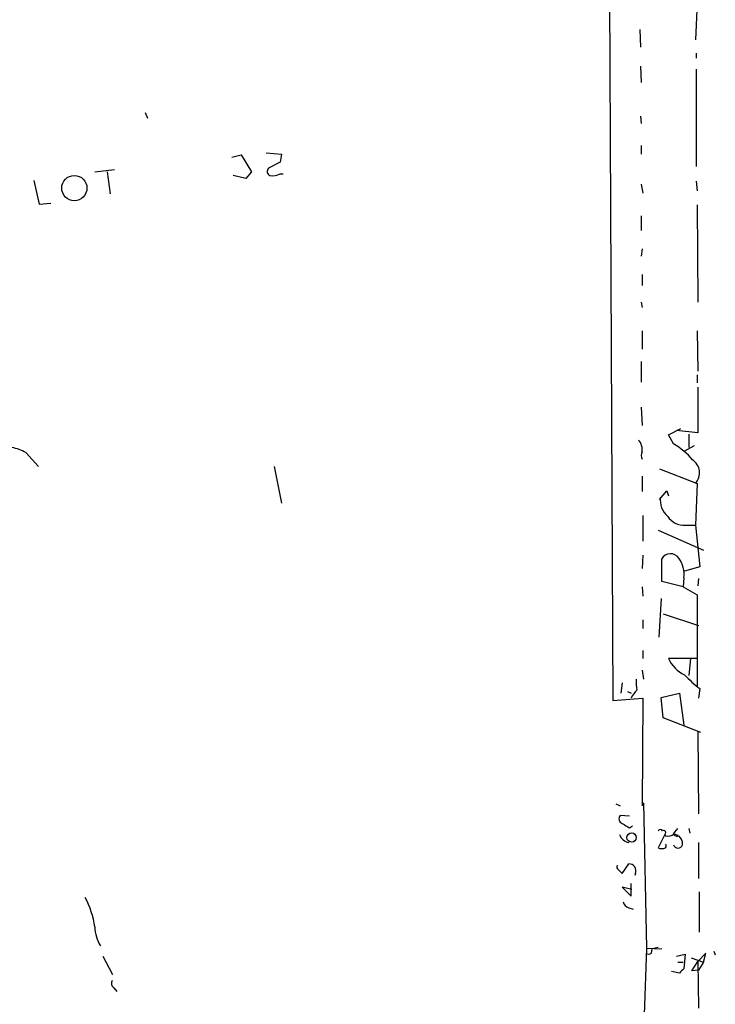
# Model space of a CAD drawing. Extents: x -4 to 745, y 1553 to 2498.
# Drawn here: x 419 to 499, y 2188 to 2301 of the extents above; entities that cross this region are included whole.
import ezdxf

# ---------------------------------------------------------------- set-up
doc = ezdxf.new("R2010")
doc.units = 0
doc.header["$MEASUREMENT"] = 0
doc.layers.add('MAIN', color=5, linetype='CONTINUOUS')

msp = doc.modelspace()

# ---------------------------------------------------------------- linework, layer by layer
at = {"layer": 'MAIN'}
for p, q in [((486.5793, 2415.1734), (487.426, 2222.7261)), ((497.1627, 2303.3288), (496.9933, 2299.0108)), ((490.5587, 2300.1961), (490.6433, 2298.1641)), ((497.078, 2297.4868), (497.078, 2296.8941)), ((490.6433, 2295.9628), (490.728, 2294.1001)), ((497.078, 2295.6241), (497.078, 2284.3634)), ((433.4087, 2290.6288), (433.6627, 2289.9514)), ((490.6433, 2290.2054), (490.728, 2289.3588)), ((490.728, 2286.8188), (490.728, 2285.8028)), ((443.3993, 2285.4641), (444.5, 2285.7181)), ((444.5, 2285.7181), (445.6853, 2283.7708)), ((447.3787, 2285.9721), (449.1567, 2285.8028)), ((449.1567, 2285.8028), (448.9873, 2284.8714)), ((448.9873, 2284.8714), (447.6327, 2284.1941)), ((427.5667, 2283.7708), (429.8527, 2284.0248)), ((429.006, 2283.7708), (429.3447, 2281.2308)), ((445.6853, 2283.7708), (445.008, 2283.0088)), ((448.9873, 2283.5168), (449.326, 2283.5168)), ((420.5393, 2282.7548), (421.132, 2280.0454)), ((445.008, 2283.0088), (443.5687, 2283.3474)), ((490.728, 2282.3314), (490.8973, 2281.3154)), ((497.078, 2282.6701), (497.1627, 2281.5694)), ((421.132, 2280.0454), (422.4867, 2280.1301)), ((497.1627, 2279.9608), (497.2473, 2268.7001)), ((490.728, 2278.6908), (490.728, 2276.9974)), ((490.8127, 2274.8808), (490.728, 2274.0341)), ((490.8127, 2271.9174), (490.8127, 2270.6474)), ((490.728, 2268.7001), (490.8127, 2268.1074)), ((490.8127, 2265.3981), (490.8127, 2263.2814)), ((497.1627, 2265.3981), (497.2473, 2260.7414)), ((490.728, 2261.8421), (490.728, 2259.4714)), ((497.1627, 2260.3181), (497.1627, 2259.3868)), ((497.2473, 2258.8788), (497.2473, 2253.6294)), ((490.728, 2256.5928), (490.8127, 2254.4761)), ((493.8607, 2253.3754), (495.3, 2254.1374)), ((497.2473, 2253.6294), (494.792, 2253.8834)), ((494.4533, 2252.3594), (493.8607, 2253.3754)), ((496.2313, 2253.4601), (496.2313, 2251.9361)), ((496.824, 2252.1054), (495.7233, 2251.5128)), ((419.608, 2251.3434), (421.0473, 2249.7348)), ((448.31, 2249.7348), (449.1567, 2245.5014)), ((492.8447, 2249.4808), (497.1627, 2247.7874)), ((490.8127, 2248.6341), (490.8127, 2246.8561)), ((497.1627, 2247.7874), (496.9933, 2242.9614)), ((492.8447, 2245.9248), (493.6913, 2246.9408)), ((493.6913, 2246.9408), (493.8607, 2246.3481)), ((490.8973, 2244.0621), (490.8973, 2241.0988)), ((495.808, 2242.9614), (496.9933, 2242.9614)), ((496.9933, 2242.9614), (497.5013, 2238.1354)), ((492.6753, 2242.3688), (497.9247, 2240.0828)), ((490.8973, 2239.4901), (490.8127, 2237.9661)), ((493.0987, 2236.4421), (493.0987, 2239.0668)), ((497.5013, 2238.1354), (495.7233, 2237.6274)), ((495.6387, 2236.8654), (495.554, 2235.8494)), ((497.332, 2236.7808), (497.2473, 2235.9341)), ((490.8127, 2235.8494), (490.8973, 2234.7488)), ((495.554, 2235.8494), (493.0987, 2236.4421)), ((495.554, 2235.8494), (497.1627, 2234.9181)), ((493.014, 2234.4948), (492.76, 2230.0074)), ((497.1627, 2234.9181), (497.1627, 2224.4194)), ((493.268, 2232.7168), (497.332, 2231.3621)), ((490.8973, 2232.0394), (490.8973, 2231.0234)), ((490.8973, 2228.4834), (490.8973, 2227.5521)), ((497.2473, 2227.5521), (493.8607, 2227.5521)), ((496.4007, 2227.5521), (496.2313, 2225.6048)), ((490.8127, 2226.1974), (490.982, 2225.1814)), ((488.5267, 2224.7581), (488.3573, 2223.5728)), ((489.1193, 2223.7421), (489.5427, 2223.5728)), ((493.014, 2223.0648), (495.1307, 2223.5728)), ((495.1307, 2223.5728), (495.6387, 2219.8474)), ((497.5013, 2224.0808), (497.332, 2222.9801)), ((487.426, 2222.7261), (490.8973, 2222.9801)), ((490.8973, 2222.9801), (490.8127, 2210.5341)), ((493.268, 2220.6941), (493.014, 2223.0648)), ((497.586, 2219.0008), (493.268, 2220.6941)), ((497.2473, 2219.0854), (497.332, 2209.6028)), ((487.7647, 2210.7881), (488.2727, 2210.5341)), ((490.982, 2210.8728), (491.3207, 2194.1088)), ((489.3733, 2209.3488), (488.2727, 2209.4334)), ((489.3733, 2207.9941), (489.712, 2208.2481)), ((493.4373, 2207.2321), (492.6753, 2205.7081)), ((493.4373, 2207.2321), (493.522, 2207.0628)), ((494.4533, 2207.3168), (494.9613, 2207.9094)), ((494.538, 2207.3168), (494.9613, 2207.1474)), ((496.2313, 2207.9094), (496.316, 2207.4014)), ((497.332, 2206.3008), (497.332, 2202.1521)), ((488.5267, 2202.7448), (489.2887, 2203.8454)), ((488.1033, 2203.1681), (488.5267, 2202.7448)), ((490.0507, 2202.7448), (489.966, 2202.4908)), ((489.5427, 2200.1201), (489.5427, 2201.5594)), ((489.6273, 2200.8821), (488.5267, 2201.1361)), ((488.5267, 2201.1361), (489.5427, 2200.1201)), ((497.4167, 2200.6281), (497.4167, 2195.9714)), ((489.2887, 2198.7654), (489.7967, 2198.5961)), ((491.3207, 2194.1088), (491.0667, 2186.4041)), ((491.3207, 2194.1088), (493.0987, 2194.0241)), ((491.9133, 2193.5161), (491.998, 2194.0241)), ((492.6753, 2194.1934), (491.998, 2194.0241)), ((499.11, 2193.7701), (499.2793, 2193.3468)), ((428.498, 2193.1774), (429.5987, 2191.0608)), ((494.792, 2193.1774), (495.808, 2193.4314)), ((494.9613, 2192.5001), (495.554, 2192.5001)), ((495.808, 2193.4314), (495.6387, 2191.7381)), ((496.4853, 2193.0081), (497.9247, 2192.5001)), ((496.57, 2191.4841), (497.2473, 2192.5848)), ((498.1787, 2193.5161), (497.2473, 2192.5848)), ((497.2473, 2192.5848), (497.332, 2187.1661)), ((497.9247, 2192.5001), (497.332, 2191.5688)), ((497.9247, 2192.5001), (498.1787, 2193.5161)), ((495.1307, 2191.2301), (494.1993, 2191.3994)), ((497.332, 2191.5688), (496.57, 2191.4841)), ((429.768, 2189.5368), (430.1067, 2189.1134))]:
    msp.add_line(p, q, dxfattribs=at)
for centre, radius in [((425.2015, 2281.89), 1.459), ((489.6096, 2206.8762), 0.5413)]:
    msp.add_circle(centre, radius, dxfattribs=at)
for centre, radius, start, end in [((448.0349, 2283.8342), 0.5397, 138.176915, 244.432122), ((448.1406, 2285.2095), 1.8926, 259.69407, 296.574528), ((489.2948, 2251.6972), 1.5416, 349.946806, 44.766098), ((416.479, 2245.3302), 6.7786, 62.50955, 77.039468), ((489.967, 2244.8249), 8.769, 40.301584, 59.228979), ((491.7858, 2251.0047), 1.0612, 156.485935, 203.509115), ((495.6644, 2248.9972), 1.7971, 317.685992, 56.560181), ((495.3858, 2245.8601), 2.4771, 172.607882, 229.467949), ((495.6758, 2245.2369), 2.2794, 213.542966, 273.324982), ((494.0977, 2238.525), 1.1365, 33.446775, 151.527148), ((492.6169, 2237.3017), 3.0532, 351.784175, 37.288382), ((497.2687, 2229.0973), 3.7419, 204.389718, 245.606861), ((505.461, 2234.6656), 13.2437, 222.669824, 233.057075), ((494.6205, 2224.8427), 4.498, 175.681504, 191.949474), ((492.8305, 2221.3009), 3.6918, 135, 152.944933), ((488.7488, 2209.063), 0.6032, 142.117519, 248.397882), ((615.9499, 2419.8979), 246.8296, 238.919658, 239.148841), ((489.6261, 2207.8157), 1.552, 202.087965, 257.443964), ((492.9293, 2207.5497), 0.2751, 22.594233, 157.405767), ((493.3104, 2207.4438), 0.2468, 300.93987, 120.991622), ((493.7338, 2208.3747), 1.3289, 260.829003, 307.241562), ((494.8766, 2207.4861), 0.4559, 201.799076, 291.810744), ((493.3105, 2205.9198), 0.2992, 314.972923, 45.013542), ((494.9613, 2206.1674), 0.5221, 193.35488, 346.64512), ((494.4594, 2206.2222), 1.025, 350.147123, 55.091321), ((493.0987, 2206.5552), 0.947, 243.443066, 296.551522), ((489.3097, 2203.0458), 0.7999, 337.892626, 91.504421), ((488.2728, 2203.5068), 0.3787, 153.44848, 243.414653), ((417.643, 2195.2111), 10.0155, 7.763852, 28.244613), ((489.5849, 2199.739), 1.0177, 196.921424, 253.078576), ((431.7575, 2196.6487), 4.1917, 181.156477, 213.048222), ((491.5747, 2194.1508), 0.7194, 241.913927, 298.079046), ((622.3846, 2064.4842), 179.6053, 134.885409, 135.114591), ((430.0874, 2190.0409), 0.5968, 144.975732, 237.641471)]:
    msp.add_arc(centre, radius, start, end, dxfattribs=at)

doc.saveas('drawing.dxf')
